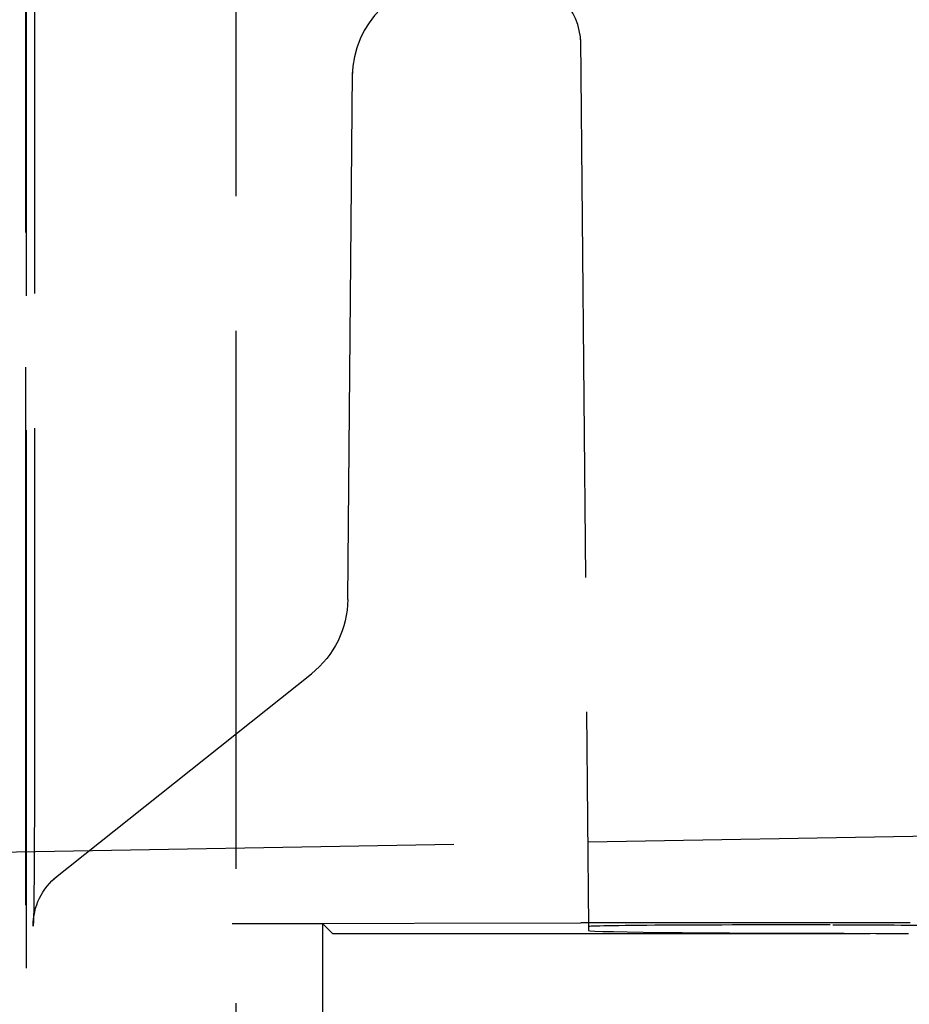
# Model space of a CAD drawing. Units: millimetres. Extents: x 63 to 4291, y 73 to 3057.
# Drawn here: x 1189 to 1203, y 1438 to 1454 of the extents above; entities that cross this region are included whole.
import ezdxf

# ---------------------------------------------------------------- set-up
doc = ezdxf.new("R2010")
doc.units = ezdxf.units.MM
doc.header["$LTSCALE"] = 2
doc.header["$PDSIZE"] = -1
doc.linetypes.add('Dashed', pattern=[5.7, 4.56, -1.14])
doc.layers.add('Dimensions', color=7, linetype='Continuous')
doc.layers.add('Hidden (ISO)', color=7, linetype='Dashed')
doc.styles.get("Standard").update_dxf_attribs({"font": 'romans.shx', "width": 0.8})
doc.dimstyles.new('SLDDIMSTYLE2', dxfattribs={"dimscale": 10, "dimtxt": 2.5, "dimasz": 3.302, "dimexe": 1, "dimexo": 1, "dimgap": 0.926042, "dimtad": 1, "dimdec": 0, "dimrnd": 1e-09, "dimzin": 12, "dimdsep": 46, "dimtxsty": 'Standard', "dimcen": 2, "dimadec": 0, "dimazin": 3, "dimtfac": 1, "dimtdec": 0, "dimtmove": 0, "dimatfit": 0, "dimfxl": 1, "dimfrac": 2, "dimtolj": 1, "dimtzin": 12, "dimarcsym": 0})

# ---------------------------------------------------------------- blocks, each defined once
blk = doc.blocks.new('HYDRA  685_Sheet_VIEW1')
at = {"layer": 'Hidden (ISO)', "ltscale": 0.921053}
for p, q in [((278, -374.991), (278, 374.991)), ((274.709, -312.557), (274.715, -273.615)), ((274.718, -273.644), (274.718, -330.756)), ((274.85, -273.609), (274.849, -288.697)), ((283.378, -278.041), (283.499, -291.894)), ((279.741, -286.785), (279.813, -278.559)), ((275.152, -291.146), (279.175, -287.946)), ((272.997, -290.754), (298.888, -290.302)), ((277.936, -291.846), (279.346, -291.846)), ((278.179, -291.846), (283.381, -291.834)), ((279.346, -291.846), (279.343, -312.557)), ((279.5, -292), (279.346, -291.846)), ((286.969, -291.834), (283.623, -291.834)), ((279.5, -312.4), (279.5, -292)), ((279.5, -292), (288.5, -292))]:
    blk.add_line(p, q, dxfattribs=at)
at = {"layer": 'Hidden (ISO)', "ltscale": 0.004524}
blk.add_line((283.499, -291.894), (283.5, -291.956), dxfattribs=at)
at = {"layer": 'Hidden (ISO)', "ltscale": 0.010436}
blk.add_line((287.418, -291.87), (287.275, -291.869), dxfattribs=at)
at = {"layer": 'Hidden (ISO)', "ltscale": 0.921053, "extrusion": (0, 0, -1)}
blk.add_arc((-278.241, -286.772), 1.5, 180.5, 231.5, dxfattribs=at)
at = {"layer": 'Hidden (ISO)', "ltscale": 0.921053}
for centre, major_axis, ratio, start_param, end_param in [((281.312, -278.627), (-1.5, 0), 0.999962, 4.71239, 6.27446), ((282.379, -278.113), (1, 0.009), 0.999962, 0, 1.56207), ((277.937, -291.837), (-1.001, 0), 0.008722, 1.570501, 1.815613), ((283.623, -291.843), (-1, 0), 0.008727, 4.712389, 4.957358), ((286.499, -291.894), (3, 0), 0.008728, 1.309172, 3.141669), ((286.969, -291.887), (5.999, 0), 0.008727, 1.309017, 1.570796), ((286.9, -291.886), (-2.001, 0), 0.008727, 3.141516, 4.45057), ((288.5, -291.956), (-5, 0), 0.008727, 0.000076, 1.570796)]:
    blk.add_ellipse(centre, major_axis=major_axis, ratio=ratio, start_param=start_param, end_param=end_param, dxfattribs=at)
at = {"layer": 'Hidden (ISO)', "ltscale": 0.921053, "extrusion": (0, 0, -1)}
for centre, major_axis, ratio, start_param, end_param in [((274.827, -288.692), (0, 3.195), 0.00683, 1.572193, 3.136159), ((275.827, -291.887), (-0.623, 0.783), 0.999938, 5.38431, 6.283185)]:
    blk.add_ellipse(centre, major_axis=major_axis, ratio=ratio, start_param=start_param, end_param=end_param, dxfattribs=at)
at = {"layer": 'Hidden (ISO)', "ltscale": 6.38975e-06, "extrusion": (0, 0, -1)}
blk.add_ellipse((275.849, -288.697), major_axis=(-1, 0), ratio=0.008727, start_param=6.274458, end_param=6.283185, dxfattribs=at)
blk = doc.blocks.new('*D20')
at = {"layer": 'Defpoints', "color": 0, "transparency": 16777216}
for p in [(1161.279, 2081.272), (1161.279, 1381.272), (1437.727, 1381.272)]:
    blk.add_point(p, dxfattribs=at)
at = {"layer": 'Dimensions', "color": 0, "lineweight": -2, "transparency": 16777216}
for p, q in [((1171.279, 2081.272), (1447.727, 2081.272)), ((1437.727, 2048.252), (1437.727, 1414.292)), ((1171.279, 1381.272), (1447.727, 1381.272))]:
    blk.add_line(p, q, dxfattribs=at)
at = {"layer": 'Dimensions', "color": 0, "transparency": 16777216}
for points in [[(1432.224, 2048.252), (1443.23, 2048.252), (1437.727, 2081.272)], [(1432.224, 1414.292), (1443.23, 1414.292), (1437.727, 1381.272)]]:
    blk.add_solid(points, dxfattribs=at)
at = {"layer": 'Dimensions', "color": 0, "transparency": 16777216, "insert": (1415.967, 1731.272), "char_height": 25, "attachment_point": 5, "rotation": 90}
blk.add_mtext('\\A1;700', dxfattribs=at)
blk = doc.blocks.new('*D21')
at = {"layer": 'Defpoints', "color": 0, "transparency": 16777216}
for p in [(1161.279, 1381.272), (1219.719, 1323.332), (1437.727, 1323.332)]:
    blk.add_point(p, dxfattribs=at)
at = {"layer": 'Dimensions', "color": 0, "lineweight": -2, "transparency": 16777216}
for p, q in [((1437.727, 1414.292), (1437.727, 1447.312)), ((1171.279, 1381.272), (1447.727, 1381.272)), ((1437.727, 1381.272), (1437.727, 1323.332)), ((1229.719, 1323.332), (1447.727, 1323.332)), ((1437.727, 1290.312), (1437.727, 1257.292))]:
    blk.add_line(p, q, dxfattribs=at)
at = {"layer": 'Dimensions', "color": 0, "transparency": 16777216}
for points in [[(1432.224, 1414.292), (1443.23, 1414.292), (1437.727, 1381.272)], [(1432.224, 1290.312), (1443.23, 1290.312), (1437.727, 1323.332)]]:
    blk.add_solid(points, dxfattribs=at)
at = {"layer": 'Dimensions', "color": 0, "transparency": 16777216, "insert": (1415.967, 1352.302), "char_height": 25, "attachment_point": 5, "rotation": 90}
blk.add_mtext('\\A1;58', dxfattribs=at)

msp = doc.modelspace()

# ---------------------------------------------------------------- block references
msp.add_blockref('HYDRA  685_Sheet_VIEW1', (914.779, 1731.272))

# ---------------------------------------------------------------- dimensions: what is measured, and where the dimension line sits
at = {"layer": 'Dimensions'}
dim = msp.add_linear_dim(base=(1437.727, 1381.272), p1=(1161.279, 2081.272), p2=(1161.279, 1381.272), angle=90, dimstyle='SLDDIMSTYLE2', dxfattribs=at)
dim.commit()
dim.dimension.update_dxf_attribs({"geometry": '*D20', "text_midpoint": (1415.967, 1731.272)})
dim = msp.add_linear_dim(base=(1437.727, 1323.332), p1=(1161.279, 1381.272), p2=(1219.719, 1323.332), angle=90, dimstyle='SLDDIMSTYLE2', dxfattribs=at)
dim.commit()
dim.dimension.update_dxf_attribs({"geometry": '*D21', "text_midpoint": (1437.727, 1352.302), "dimtype": 160})

doc.saveas('drawing.dxf')
